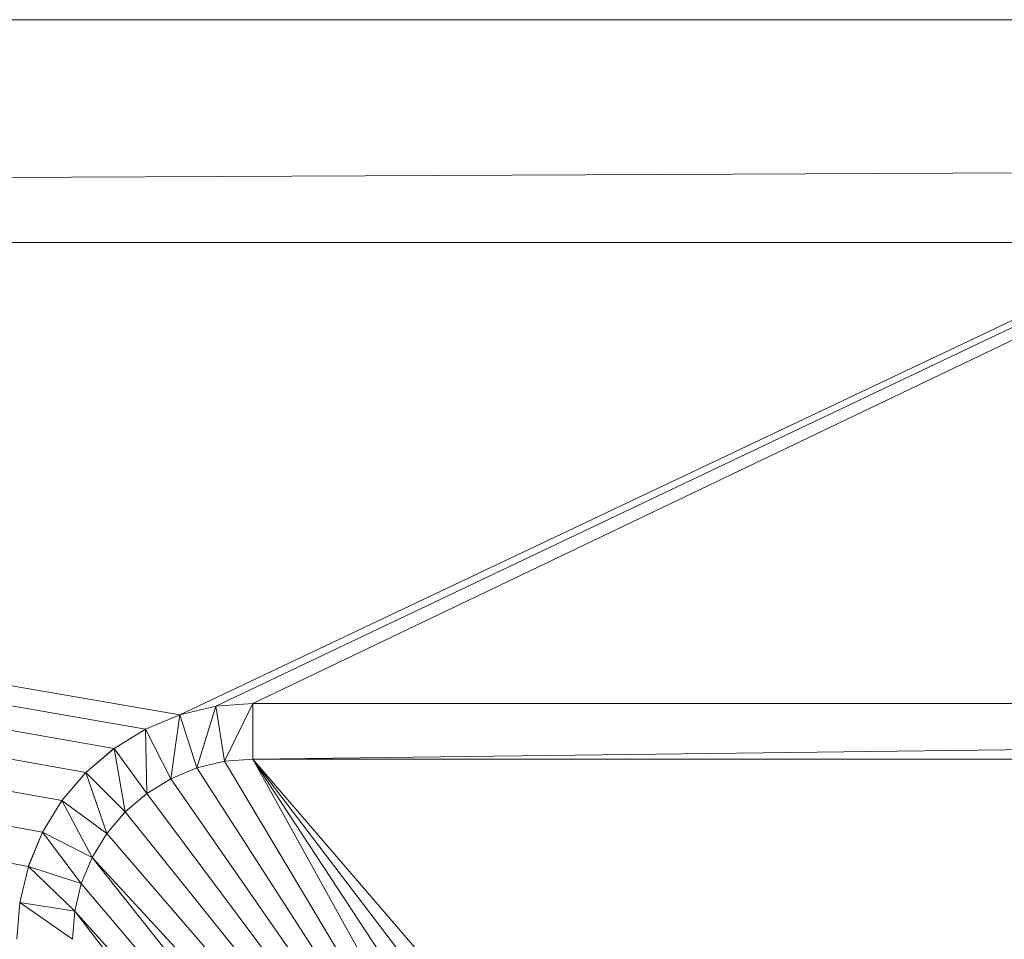
# Model space of a CAD drawing. Units: inches. Extents: x -1680.2 to -1584.2, y 1136.2 to 1184.2.
# Drawn here: x -1674.5 to -1674.4, y 1143 to 1143 of the extents above; entities that cross this region are included whole.
import ezdxf

# ---------------------------------------------------------------- set-up
doc = ezdxf.new("R2010")
doc.units = ezdxf.units.IN
doc.header["$MEASUREMENT"] = 0
doc.layers.add('Glass', color=132, linetype='Continuous', lineweight=13)
doc.layers.add('Hardware Dimension', color=30, linetype='Continuous', lineweight=0)

# ---------------------------------------------------------------- blocks, each defined once
blk = doc.blocks.new('MESH')
at = {"layer": 'Hardware Dimension', "extrusion": (-7.22813e-09, 1.34055e-09, 1), "elevation": 3.175, "flags": 128}
blk.add_lwpolyline([(11.8393, 77.0078), (43.7273, 71.0937)], dxfattribs=at)
at = {"layer": 'Hardware Dimension', "extrusion": (-7.22758e-09, 1.32143e-09, 1), "elevation": 3.175, "flags": 128}
blk.add_lwpolyline([(11.8393, 77.0078), (43.7596, 71.1717)], dxfattribs=at)
at = {"layer": 'Hardware Dimension', "extrusion": (-7.22397e-09, 1.30268e-09, 1), "elevation": 3.175, "flags": 128}
blk.add_lwpolyline([(11.8393, 77.0078), (43.8037, 71.2437)], dxfattribs=at)
at = {"layer": 'Hardware Dimension', "extrusion": (-7.21739e-09, 1.28479e-09, 1), "elevation": 3.175, "flags": 128}
blk.add_lwpolyline([(11.8393, 77.0078), (43.8585, 71.3079)], dxfattribs=at)
at = {"layer": 'Hardware Dimension', "extrusion": (-7.20805e-09, 1.26824e-09, 1), "elevation": 3.175, "flags": 128}
blk.add_lwpolyline([(11.8393, 77.0078), (43.9227, 71.3628)], dxfattribs=at)
at = {"layer": 'Hardware Dimension', "extrusion": (-7.19623e-09, 1.25345e-09, 1), "elevation": 3.175, "flags": 128}
blk.add_lwpolyline([(11.8393, 77.0078), (43.9947, 71.4069)], dxfattribs=at)
at = {"layer": 'Hardware Dimension', "extrusion": (-7.18226e-09, 1.24079e-09, 1), "elevation": 3.175, "flags": 128}
blk.add_lwpolyline([(11.8393, 77.0078), (44.0727, 71.4392)], dxfattribs=at)
at = {"layer": 'Hardware Dimension', "extrusion": (3.31375e-08, 1.57036e-08, 1), "elevation": 3.175, "flags": 128}
blk.add_lwpolyline([(55.8235, 77.0078), (44.0727, 71.4392)], dxfattribs=at)
at = {"layer": 'Hardware Dimension', "extrusion": (3.33281e-08, 1.58488e-08, 1), "elevation": 3.175, "flags": 128}
blk.add_lwpolyline([(55.8235, 77.0078), (44.1548, 71.4589)], dxfattribs=at)
at = {"layer": 'Hardware Dimension', "extrusion": (3.34951e-08, 1.60248e-08, 1), "elevation": 3.175, "flags": 128}
blk.add_lwpolyline([(55.8235, 77.0078), (44.239, 71.4655)], dxfattribs=at)
at = {"layer": 'Hardware Dimension', "flags": 128}
for points, elevation in [([(11.3665, 72.517), (121.9835, 73.025)], 0.127), ([(11.3665, 73.025), (121.9835, 73.025)], 0.127), ([(11.3665, 72.517), (121.9835, 72.517)], 0.127), ([(44.1548, 71.4589), (44.239, 71.4655)], 3.175), ([(44.239, 71.4655), (44.1548, 71.4589)], 3.048), ([(44.239, 71.4655), (44.1747, 71.3335)], 3.048), ([(44.239, 71.4655), (54.4731, 71.4655)], 3.175), ([(44.239, 71.3385), (44.239, 71.4655)], 3.048), ([(44.239, 71.3385), (54.4731, 71.4655)], 3.048), ([(44.239, 71.4655), (54.4731, 71.4655)], 3.048), ([(44.239, 71.4655), (44.239, 71.4655)], 3.175), ([(44.239, 71.4655), (44.239, 71.4655)], 3.048), ([(44.0727, 71.4392), (44.1548, 71.4589)], 3.175), ([(44.1548, 71.4589), (44.0727, 71.4392)], 3.048), ([(44.1548, 71.4589), (44.112, 71.3184)], 3.048), ([(44.1747, 71.3335), (44.1548, 71.4589)], 3.048), ([(44.1548, 71.4589), (44.1548, 71.4589)], 3.175), ([(44.1548, 71.4589), (44.1548, 71.4589)], 3.048), ([(43.9947, 71.4069), (44.0727, 71.4392)], 3.175), ([(44.0727, 71.4392), (43.9947, 71.4069)], 3.048), ([(44.0727, 71.4392), (44.0524, 71.2937)], 3.048), ([(44.112, 71.3184), (44.0727, 71.4392)], 3.048), ([(44.0727, 71.4392), (44.0727, 71.4392)], 3.175), ([(44.0727, 71.4392), (44.0727, 71.4392)], 3.048), ([(43.9227, 71.3628), (43.9947, 71.4069)], 3.175), ([(43.9947, 71.4069), (43.9227, 71.3628)], 3.048), ([(44.0524, 71.2937), (43.9947, 71.4069)], 3.048), ([(43.9947, 71.4069), (43.9974, 71.26)], 3.048), ([(43.9947, 71.4069), (43.9947, 71.4069)], 3.175), ([(43.9947, 71.4069), (43.9947, 71.4069)], 3.048), ([(43.8585, 71.3079), (43.9227, 71.3628)], 3.175), ([(43.9227, 71.3628), (43.8585, 71.3079)], 3.048), ([(43.9974, 71.26), (43.9227, 71.3628)], 3.048), ([(43.9227, 71.3628), (43.9483, 71.2181)], 3.048), ([(43.9227, 71.3628), (43.9227, 71.3628)], 3.175), ([(43.9227, 71.3628), (43.9227, 71.3628)], 3.048), ([(44.1747, 71.3335), (44.112, 71.3184)], 3.048), ([(44.112, 71.3184), (44.1747, 71.3335)], 3.175), ([(44.239, 71.3385), (44.1747, 71.3335)], 3.048), ([(44.1747, 71.3335), (44.1747, 71.3335)], 3.048), ([(44.1747, 71.3335), (44.1747, 71.3335)], 3.175), ([(44.239, 71.3385), (54.4731, 71.3385)], 3.048), ([(44.239, 71.3385), (45.1003, 69.7832)], 3.175), ([(44.239, 71.3385), (44.239, 71.3385)], 3.048), ([(44.239, 71.3385), (44.239, 71.3385)], 3.175), ([(43.8037, 71.2437), (43.8585, 71.3079)], 3.175), ([(43.8585, 71.3079), (43.8037, 71.2437)], 3.048), ([(43.9483, 71.2181), (43.8585, 71.3079)], 3.048), ([(43.8585, 71.3079), (43.9064, 71.1691)], 3.048), ([(43.8585, 71.3079), (43.8585, 71.3079)], 3.175), ([(43.8585, 71.3079), (43.8585, 71.3079)], 3.048), ([(44.112, 71.3184), (44.0524, 71.2937)], 3.048), ([(44.0524, 71.2937), (44.112, 71.3184)], 3.175), ([(44.112, 71.3184), (44.112, 71.3184)], 3.048), ([(44.112, 71.3184), (44.112, 71.3184)], 3.175), ([(44.0524, 71.2937), (43.9974, 71.26)], 3.048), ([(43.9974, 71.26), (44.0524, 71.2937)], 3.175), ([(44.0524, 71.2937), (44.0524, 71.2937)], 3.048), ([(44.0524, 71.2937), (44.0524, 71.2937)], 3.175), ([(43.7596, 71.1717), (43.8037, 71.2437)], 3.175), ([(43.8037, 71.2437), (43.7596, 71.1717)], 3.048), ([(43.9064, 71.1691), (43.8037, 71.2437)], 3.048), ([(43.8037, 71.2437), (43.8727, 71.1141)], 3.048), ([(43.8037, 71.2437), (43.8037, 71.2437)], 3.175), ([(43.8037, 71.2437), (43.8037, 71.2437)], 3.048), ([(43.9974, 71.26), (43.9483, 71.2181)], 3.048), ([(43.9483, 71.2181), (43.9974, 71.26)], 3.175), ([(43.9974, 71.26), (43.9974, 71.26)], 3.048), ([(43.9974, 71.26), (43.9974, 71.26)], 3.175), ([(43.9483, 71.2181), (43.9064, 71.1691)], 3.048), ([(43.9064, 71.1691), (43.9483, 71.2181)], 3.175), ([(43.9483, 71.2181), (43.9483, 71.2181)], 3.048), ([(43.9483, 71.2181), (43.9483, 71.2181)], 3.175), ([(43.7273, 71.0937), (43.7596, 71.1717)], 3.175), ([(43.7596, 71.1717), (43.7273, 71.0937)], 3.048), ([(43.8727, 71.1141), (43.7596, 71.1717)], 3.048), ([(43.7596, 71.1717), (43.8481, 71.0545)], 3.048), ([(43.7596, 71.1717), (43.7596, 71.1717)], 3.175), ([(43.7596, 71.1717), (43.7596, 71.1717)], 3.048), ([(43.9064, 71.1691), (43.8727, 71.1141)], 3.048), ([(43.8727, 71.1141), (43.9064, 71.1691)], 3.175), ([(43.9064, 71.1691), (43.9064, 71.1691)], 3.048), ([(43.9064, 71.1691), (43.9064, 71.1691)], 3.175), ([(43.8727, 71.1141), (43.8481, 71.0545)], 3.048), ([(43.8481, 71.0545), (43.8727, 71.1141)], 3.175), ([(43.8727, 71.1141), (44.9897, 69.7057)], 3.175), ([(43.8727, 71.1141), (43.8727, 71.1141)], 3.048), ([(43.8727, 71.1141), (43.8727, 71.1141)], 3.175), ([(43.7076, 71.0116), (43.7273, 71.0937)], 3.175), ([(43.7273, 71.0937), (43.7076, 71.0116)], 3.048), ([(43.8481, 71.0545), (43.7273, 71.0937)], 3.048), ([(43.7273, 71.0937), (43.833, 70.9918)], 3.048), ([(43.7273, 71.0937), (43.7273, 71.0937)], 3.175), ([(43.7273, 71.0937), (43.7273, 71.0937)], 3.048), ([(43.8481, 71.0545), (43.833, 70.9918)], 3.048), ([(43.833, 70.9918), (43.8481, 71.0545)], 3.175), ([(43.8481, 71.0545), (44.9897, 69.7057)], 3.175), ([(43.8481, 71.0545), (43.8481, 71.0545)], 3.048), ([(43.8481, 71.0545), (43.8481, 71.0545)], 3.175), ([(43.7076, 71.0116), (43.7009, 70.9275)], 3.048), ([(43.833, 70.9918), (43.7076, 71.0116)], 3.048), ([(43.7076, 71.0116), (43.8279, 70.9275)], 3.048), ([(43.7076, 71.0116), (43.7076, 71.0116)], 3.048), ([(43.833, 70.9918), (43.8279, 70.9275)], 3.048), ([(43.833, 70.9918), (44.8942, 69.6103)], 3.175), ([(43.833, 70.9918), (44.9897, 69.7057)], 3.175), ([(43.833, 70.9918), (43.833, 70.9918)], 3.048), ([(43.833, 70.9918), (43.833, 70.9918)], 3.175)]:
    blk.add_lwpolyline(points, dxfattribs=dict(at, elevation=elevation))
at = {"layer": 'Hardware Dimension', "extrusion": (-0.001157, 8.04746e-11, 0.999999), "elevation": -0.0142, "flags": 128}
blk.add_lwpolyline([(12.2555, 73.025), (121.9836, 73.025)], dxfattribs=at)
at = {"layer": 'Hardware Dimension', "flags": 128}
blk.add_lwpolyline([(121.0945, 72.517), (12.2555, 72.517)], dxfattribs=at)
at = {"layer": 'Hardware Dimension', "extrusion": (-0.001157, 0, 0.999999), "elevation": -0.0142, "flags": 128}
blk.add_lwpolyline([(12.2555, 72.517), (121.9836, 72.517)], dxfattribs=at)
at = {"layer": 'Hardware Dimension', "extrusion": (-0.830207, -0.065321, 0.553615), "elevation": -39.638, "flags": 128}
blk.add_lwpolyline([(-67.7753, 30.1633), (-67.7753, 30.0108)], dxfattribs=at)
at = {"layer": 'Hardware Dimension', "extrusion": (0.012409, 0, 0.999923), "elevation": 3.7237, "flags": 128}
blk.add_lwpolyline([(44.1962, 71.4655), (54.4311, 71.4655)], dxfattribs=at)
at = {"layer": 'Hardware Dimension', "extrusion": (1, 0, 0), "flags": 128}
for points, elevation in [([(71.4655, 3.175), (71.4655, 3.048)], 44.239), ([(71.4589, 3.175), (71.4589, 3.048)], 44.1548), ([(71.4392, 3.175), (71.4392, 3.048)], 44.0727), ([(71.4069, 3.175), (71.4069, 3.048)], 43.9947), ([(71.3079, 3.175), (71.3079, 3.048)], 43.8585), ([(71.2937, 3.048), (71.2937, 3.175)], 44.0524), ([(71.2437, 3.175), (71.2437, 3.048)], 43.8037), ([(71.26, 3.048), (71.26, 3.175)], 43.9974), ([(71.2181, 3.048), (71.2181, 3.175)], 43.9483), ([(71.1717, 3.175), (71.1717, 3.048)], 43.7596), ([(71.1691, 3.048), (71.1691, 3.175)], 43.9064), ([(71.1141, 3.048), (71.1141, 3.175)], 43.8727), ([(71.0937, 3.175), (71.0937, 3.048)], 43.7273), ([(71.0545, 3.048), (71.0545, 3.175)], 43.8481), ([(70.9918, 3.048), (70.9918, 3.175)], 43.833)]:
    blk.add_lwpolyline(points, dxfattribs=dict(at, elevation=elevation))
at = {"layer": 'Hardware Dimension', "extrusion": (-0.809737, -0.194439, 0.553643), "elevation": -47.8904, "flags": 128}
blk.add_lwpolyline([(-59.1741, 35.6518), (-59.1741, 35.4993)], dxfattribs=at)
at = {"layer": 'Hardware Dimension', "extrusion": (-0.769329, -0.318717, 0.553671), "elevation": -54.9174, "flags": 128}
blk.add_lwpolyline([(-49.1315, 40.3264), (-49.1315, 40.1739)], dxfattribs=at)
at = {"layer": 'Hardware Dimension', "extrusion": (-0.710102, -0.435047, 0.553614), "elevation": -60.5484, "flags": 128}
blk.add_lwpolyline([(-37.9052, 44.0642), (-37.9052, 43.9116)], dxfattribs=at)
at = {"layer": 'Hardware Dimension', "extrusion": (-0.633234, -0.540859, 0.553612), "elevation": -64.6528, "flags": 128}
blk.add_lwpolyline([(-25.7373, 46.7925), (-25.7373, 46.64)], dxfattribs=at)
at = {"layer": 'Hardware Dimension', "extrusion": (0, 1, 6.0074e-05), "elevation": 71.3629, "flags": 128}
blk.add_lwpolyline([(-43.9227, 3.1707), (-43.9227, 3.0437)], dxfattribs=at)
at = {"layer": 'Hardware Dimension', "extrusion": (-0.867013, -0.207986, 0.452804), "elevation": -51.6987, "flags": 128}
blk.add_lwpolyline([(-59.0609, 29.6737), (-59.0609, 29.8161)], dxfattribs=at)
at = {"layer": 'Hardware Dimension', "extrusion": (3.68492e-06, 2.89425e-07, 1), "elevation": 3.1752, "flags": 128}
blk.add_lwpolyline([(44.239, 71.3385), (44.1747, 71.3335)], dxfattribs=at)
at = {"layer": 'Hardware Dimension', "extrusion": (-0.888866, -0.069709, 0.452832), "elevation": -42.8578, "flags": 128}
blk.add_lwpolyline([(-67.6613, 25.1856), (-67.6613, 25.328)], dxfattribs=at)
at = {"layer": 'Hardware Dimension', "extrusion": (0, 1, 6.00741e-05), "flags": 128}
for points, elevation in [([(-44.1747, 3.0437), (-44.1747, 3.1707)], 71.3336), ([(-44.239, 3.0437), (-44.239, 3.1707)], 71.3387)]:
    blk.add_lwpolyline(points, dxfattribs=dict(at, elevation=elevation))
at = {"layer": 'Hardware Dimension', "extrusion": (6.76918e-08, -1.13378e-07, 1), "elevation": 3.175, "flags": 128}
blk.add_lwpolyline([(44.1747, 71.3335), (45.1003, 69.7832)], dxfattribs=at)
at = {"layer": 'Hardware Dimension', "extrusion": (-0.012408, 9.25033e-09, 0.999923), "elevation": 2.4988, "flags": 128}
blk.add_lwpolyline([(44.2734, 71.3385), (54.5083, 71.3385)], dxfattribs=at)
at = {"layer": 'Hardware Dimension', "extrusion": (2.32965e-08, 0, 1), "elevation": 3.175, "flags": 128}
blk.add_lwpolyline([(54.4731, 71.3385), (44.239, 71.3385)], dxfattribs=at)
at = {"layer": 'Hardware Dimension', "extrusion": (-7.30074e-08, 1.11201e-07, 1), "elevation": 3.175, "flags": 128}
blk.add_lwpolyline([(44.239, 71.3385), (45.2227, 69.8403)], dxfattribs=at)
at = {"layer": 'Hardware Dimension', "extrusion": (-7.85297e-08, 1.03144e-07, 1), "elevation": 3.175, "flags": 128}
blk.add_lwpolyline([(44.239, 71.3385), (45.3531, 69.8752)], dxfattribs=at)
at = {"layer": 'Hardware Dimension', "extrusion": (-8.12052e-08, 9.44008e-08, 1), "elevation": 3.175, "flags": 128}
blk.add_lwpolyline([(44.239, 71.3385), (45.4876, 69.887)], dxfattribs=at)
at = {"layer": 'Hardware Dimension', "extrusion": (5.17178e-08, 8.35449e-09, 1), "elevation": 3.175, "flags": 128}
blk.add_lwpolyline([(54.4731, 71.3385), (45.4876, 69.887)], dxfattribs=at)
at = {"layer": 'Hardware Dimension', "extrusion": (-0.540868, -0.633195, 0.553648), "elevation": -67.1157, "flags": 128}
blk.add_lwpolyline([(-12.9657, 48.434), (-12.9657, 48.2815)], dxfattribs=at)
at = {"layer": 'Hardware Dimension', "extrusion": (-0.823653, -0.341335, 0.452865), "elevation": -59.2385, "flags": 128}
blk.add_lwpolyline([(-48.997, 33.5081), (-48.997, 33.6505)], dxfattribs=at)
at = {"layer": 'Hardware Dimension', "extrusion": (1, 0, 3.0037e-05), "elevation": 44.1121, "flags": 128}
blk.add_lwpolyline([(71.3184, 3.0467), (71.3184, 3.1737)], dxfattribs=at)
at = {"layer": 'Hardware Dimension', "extrusion": (7.06827e-08, -1.09798e-07, 1), "elevation": 3.175, "flags": 128}
blk.add_lwpolyline([(44.112, 71.3184), (45.1003, 69.7832)], dxfattribs=at)
at = {"layer": 'Hardware Dimension', "extrusion": (-0.760189, -0.465846, 0.45288), "elevation": -65.2621, "flags": 128}
blk.add_lwpolyline([(-37.7705, 36.569), (-37.7705, 36.7115)], dxfattribs=at)
at = {"layer": 'Hardware Dimension', "extrusion": (7.3922e-08, -1.06558e-07, 1), "elevation": 3.175, "flags": 128}
blk.add_lwpolyline([(44.0524, 71.2937), (45.1003, 69.7832)], dxfattribs=at)
at = {"layer": 'Hardware Dimension', "extrusion": (-0.435119, -0.710037, 0.553641), "elevation": -67.8877, "flags": 128}
blk.add_lwpolyline([(0.1233, 48.9465), (0.1233, 48.794)], dxfattribs=at)
at = {"layer": 'Hardware Dimension', "extrusion": (-0.677947, -0.579078, 0.452832), "elevation": -69.6553, "flags": 128}
blk.add_lwpolyline([(-25.6086, 38.7958), (-25.6086, 38.9382)], dxfattribs=at)
at = {"layer": 'Hardware Dimension', "extrusion": (7.7399e-08, -1.0364e-07, 1), "elevation": 3.175, "flags": 128}
blk.add_lwpolyline([(43.9974, 71.26), (45.1003, 69.7832)], dxfattribs=at)
at = {"layer": 'Hardware Dimension', "extrusion": (-0.579073, -0.677931, 0.452862), "elevation": -72.2924, "flags": 128}
blk.add_lwpolyline([(-12.8385, 40.1383), (-12.8385, 40.2807)], dxfattribs=at)
at = {"layer": 'Hardware Dimension', "extrusion": (8.11129e-08, -1.01039e-07, 1), "elevation": 3.175, "flags": 128}
blk.add_lwpolyline([(43.9483, 71.2181), (45.1003, 69.7832)], dxfattribs=at)
at = {"layer": 'Hardware Dimension', "extrusion": (-0.318656, -0.769364, 0.553658), "elevation": -66.9434, "flags": 128}
blk.add_lwpolyline([(13.1946, 48.3206), (13.1946, 48.1681)], dxfattribs=at)
at = {"layer": 'Hardware Dimension', "extrusion": (-0.46586, -0.760226, 0.452803), "elevation": -73.1212, "flags": 128}
blk.add_lwpolyline([(0.2512, 40.553), (0.2512, 40.6955)], dxfattribs=at)
at = {"layer": 'Hardware Dimension', "extrusion": (8.50699e-08, -9.87537e-08, 1), "elevation": 3.175, "flags": 128}
blk.add_lwpolyline([(43.9064, 71.1691), (45.1003, 69.7832)], dxfattribs=at)
at = {"layer": 'Hardware Dimension', "extrusion": (-0.341159, -0.823717, 0.45288), "elevation": -72.1076, "flags": 128}
blk.add_lwpolyline([(13.322, 40.0463), (13.322, 40.1887)], dxfattribs=at)
at = {"layer": 'Hardware Dimension', "extrusion": (8.92805e-08, -9.67966e-08, 1), "elevation": 3.175, "flags": 128}
blk.add_lwpolyline([(43.8727, 71.1141), (45.1003, 69.7832)], dxfattribs=at)
at = {"layer": 'Hardware Dimension', "extrusion": (-0.194392, -0.809777, 0.553601), "elevation": -64.3126, "flags": 128}
blk.add_lwpolyline([(25.9243, 46.565), (25.9243, 46.4125)], dxfattribs=at)
at = {"layer": 'Hardware Dimension', "extrusion": (-0.208197, -0.866962, 0.452803), "elevation": -69.293, "flags": 128}
blk.add_lwpolyline([(26.0442, 38.6088), (26.0442, 38.7513)], dxfattribs=at)
at = {"layer": 'Hardware Dimension', "extrusion": (0.447214, 0.894427, 6.71648e-05), "elevation": 83.0616, "flags": 128}
blk.add_lwpolyline([(-7.3359, 3.1694), (-7.3359, 3.0424)], dxfattribs=at)
at = {"layer": 'Hardware Dimension', "extrusion": (-2.90039e-07, -3.68461e-06, 1), "elevation": 3.1747, "flags": 128}
blk.add_lwpolyline([(43.8279, 70.9275), (43.833, 70.9918)], dxfattribs=at)
at = {"layer": 'Hardware Dimension', "extrusion": (-0.069976, -0.888852, 0.452819), "elevation": -64.7307, "flags": 128}
blk.add_lwpolyline([(38.1262, 36.2934), (38.1262, 36.4358)], dxfattribs=at)

msp = doc.modelspace()

# ---------------------------------------------------------------- block references
at = {"layer": 'Hardware Dimension', "xscale": 0.03936985155420763, "yscale": 0.03936985155420763, "zscale": 0.03936985155420763}
msp.add_blockref('MESH', (-1676.203554, 1140.168704, 0.245), dxfattribs=at)

# ---------------------------------------------------------------- meshes
at = {"layer": 'Glass'}
mesh = msp.add_polyface(dxfattribs=at)
corners = [(-1680.193569, 1184.231204, 0.0625), (-1680.193569, 1136.168704, 0.0625), (-1680.193569, 1136.168704, 0.1875), (-1680.193569, 1184.231204, 0.1875), (-1584.193569, 1136.168704, 0.0625), (-1584.193569, 1136.168704, 0.1875), (-1584.193569, 1184.231204, 0.0625), (-1584.193569, 1184.231204, 0.1875), (-1680.131069, 1136.231204, 0.25), (-1584.256069, 1136.231204, 0.25), (-1680.131069, 1184.168704, 0.25), (-1584.256069, 1184.168704, 0.25), (-1584.256069, 1184.168704), (-1584.256069, 1136.231204), (-1680.131069, 1136.231204), (-1680.131069, 1184.168704)]
mesh.append_faces([[corners[k] for k in face] for face in [(0, 1, 2, 3), (1, 4, 5, 2), (4, 6, 7, 5), (8, 2, 5, 9), (10, 8, 9, 11), (7, 11, 9, 5), (3, 10, 11, 7), (3, 2, 8, 10), (6, 0, 3, 7), (12, 6, 4, 13), (14, 15, 12, 13), (1, 14, 13, 4), (15, 0, 6, 12), (15, 14, 1, 0)]])

doc.saveas('drawing.dxf')
